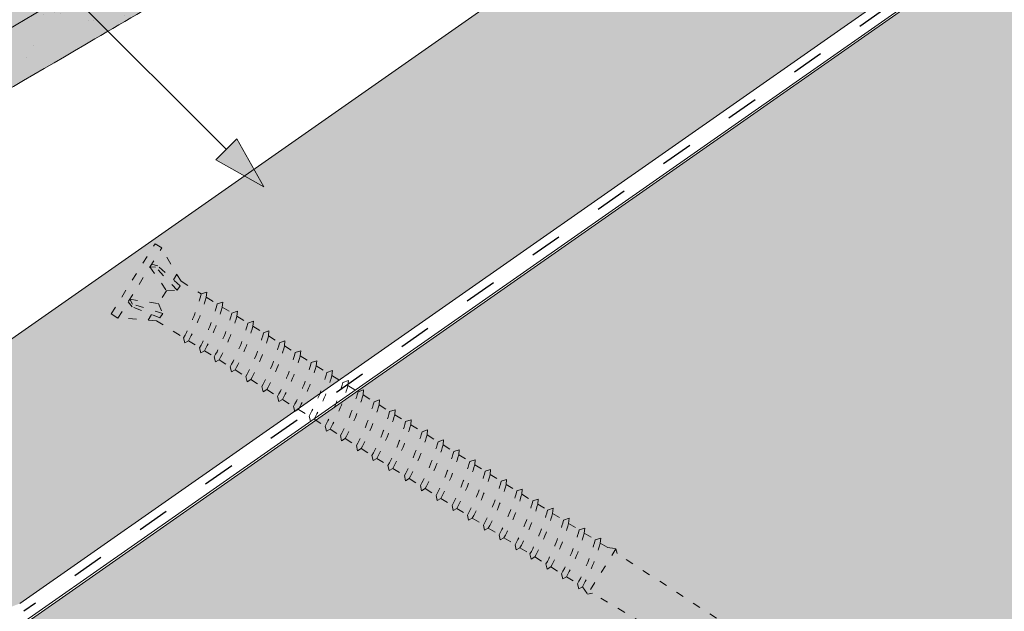
# Model space of a CAD drawing. Units: metres. Extents: x -3 to 277, y 0 to 190.
# Drawn here: x 90 to 112, y 113 to 126 of the extents above; entities that cross this region are included whole.
import ezdxf

# ---------------------------------------------------------------- set-up
doc = ezdxf.new("R2010")
doc.units = ezdxf.units.M
doc.header["$LTSCALE"] = 0.05
doc.linetypes.add('ACAD_ISO03W100', pattern=[30, 12, -18])
doc.layers.get('0').update_dxf_attribs({"linetype": 'CONTINUOUS'})

# ---------------------------------------------------------------- blocks, each defined once
blk = doc.blocks.new('sraff02')
at = {"linetype": 'Continuous', "lineweight": 5}
for p, q in [((548.32380303548, 174.2202410476769), (551.277591948607, 173.8274918892956)), ((547.3233884660817, 173.5197432248494), (549.6779844831112, 172.2385900923844)), ((546.328364349894, 172.8230198379942), (546.5159535606018, 170.6788653481684)), ((544.8255309253692, 171.7707245454684), (543.875652859061, 168.175753750032)), ((543.1133140803117, 170.5718174035096), (541.9115512315115, 167.7474865077383))]:
    blk.add_line(p, q, dxfattribs=at)
for radius, start, end in [(4.847498116901988, 336.8990565064213, 14.27520490601027), (4.249050388107982, 319.4069288734393, 11.18899726639734), (3.50460685860753, 244.3063318492125, 5.693668150785375), (5.572554110472446, 347.3946858716661, 3.741636371669242), (2.824301160031382, 252.4004737050827, 357.5995262949155), (2.164610154581851, 267.4187724114992, 342.5812275884995), (4.249050388107982, 238.8110027336019, 290.5930711265577), (4.847498116901988, 235.7247950939914, 273.1009434935766), (5.572554110472446, 232.9288452527961, 262.6053141283363), (6.312061103149062, 230.7696381426969, 255.6921685013205), (7.054655479876601, 229.0732957447273, 250.6874859949597), (8.027387283325902, 240.6491748909818, 245.8420923849721)]:
    blk.add_arc((545.5044684786559, 174.3402761148374), radius, start, end, dxfattribs=at)
blk = doc.blocks.new('Rendszercsavar 302')
at = {"linetype": 'ACAD_ISO03W100', "lineweight": 9, "ltscale": 0.3}
for p, q in [((332.6614957497092, 235.1349458393974), (334.0061803100117, 236.4334926249378)), ((334.0061803100116, 236.4334926249378), (334.1310213969911, 236.3042158949639)), ((332.7863368366887, 235.0056691094235), (334.1310213969911, 236.3042158949639)), ((334.3678798988423, 235.4682739616025), (334.120934950591, 236.2944755268976)), ((333.7682997361457, 235.9539396587061), (333.9992114989938, 235.3416920789021)), ((333.8900931201707, 235.9176610029352), (333.7682997361457, 235.9539396587061)), ((333.9480885435384, 235.9347592963318), (333.8184725188297, 236.0023909517449)), ((334.2360594015279, 235.2935213096531), (333.8900931201707, 235.9176610029352)), ((334.3224745588455, 235.3769714570479), (333.9480885435384, 235.9347592963318)), ((334.3146632840687, 235.6463203267418), (334.209713370922, 235.5449713736991)), ((334.3678798988423, 235.4682739616025), (334.7420170550413, 235.0808435948431)), ((333.1619526368592, 235.1755966757789), (333.0988857148501, 235.3074940526425)), ((333.1490584975341, 235.3559453456813), (333.7528744083488, 235.1038071156476)), ((333.181064525524, 235.2329600480676), (333.1490584975341, 235.3559453456813)), ((333.7927499606731, 234.8654223588537), (333.181064525524, 235.2329600480676)), ((333.9992114989938, 235.3416920789021), (333.7528744083488, 235.1038071156476)), ((333.9992114989938, 235.3416920789021), (334.2360594015279, 235.2935213096531)), ((334.2360594015279, 235.2935213096531), (334.3224745588455, 235.3769714570479)), ((332.6614957497092, 235.1349458393974), (332.7863368366887, 235.0056691094235)), ((333.6135032943063, 234.7397809426251), (332.7964232830888, 235.0154094774898)), ((333.7063348033556, 234.7819722114589), (333.1619526368592, 235.1755966757789)), ((333.7528744083488, 235.1038071156476), (333.7927499606731, 234.8654223588537)), ((334.871458596199, 235.0923918402348), (334.7420170550412, 235.080843594843)), ((334.8345741736812, 234.9849978927343), (334.871458596199, 235.0923918402348)), ((333.5423725364206, 234.9005278208506), (333.4374226232739, 234.7991788678079)), ((333.7927499606731, 234.8654223588537), (333.7063348033556, 234.7819722114589)), ((334.8345741736812, 234.9849978927343), (335.0373937945132, 234.7749720271314)), ((335.1668353356708, 234.786520272523), (335.0373937945131, 234.7749720271313)), ((335.129950913153, 234.6791263250225), (335.1668353356708, 234.786520272523)), ((333.6135032943063, 234.7397809426251), (334.1164497487298, 234.2189646428561)), ((335.129950913153, 234.6791263250226), (335.3076757907017, 234.4950868268063)), ((335.4371173318593, 234.506635072198), (335.3076757907016, 234.4950868268063)), ((335.4002329093415, 234.3992411246975), (335.4371173318593, 234.506635072198)), ((335.4002329093416, 234.3992411246976), (335.6030525301735, 234.1892152590944)), ((334.1164497487298, 234.2189646428561), (334.1143984954757, 234.1014484226333)), ((334.1143984954757, 234.1014484226333), (334.2051707269753, 234.1270913804136)), ((334.2051707269753, 234.1270913804136), (334.4118264882017, 233.9130930751443)), ((335.7324940713312, 234.2007635044863), (335.6030525301735, 234.1892152590944)), ((335.6956096488134, 234.0933695569857), (335.7324940713312, 234.2007635044863)), ((334.4118264882017, 233.9130930751443), (334.4097752349476, 233.7955768549215)), ((335.6956096488134, 234.0933695569857), (335.8915604518244, 233.8904565604563)), ((336.0210019929821, 233.902004805848), (335.8915604518244, 233.8904565604563)), ((335.9841175704643, 233.7946108583476), (336.0210019929821, 233.902004805848)), ((334.4097752349476, 233.7955768549215), (334.5005474664472, 233.8212198127019)), ((334.5005474664472, 233.8212198127019), (334.6821084843903, 233.6332078748192)), ((335.9841175704643, 233.7946108583476), (336.1869371912963, 233.5845849927445)), ((334.6821084843903, 233.6332078748192), (334.6800572311361, 233.5156916545964)), ((334.6800572311361, 233.5156916545964), (334.7708294626358, 233.5413346123768)), ((334.7708294626358, 233.5413346123768), (334.9774852238621, 233.3273363071075)), ((336.316378732454, 233.5961332381363), (336.1869371912963, 233.5845849927445)), ((336.2794943099362, 233.4887392906357), (336.316378732454, 233.5961332381363)), ((336.2794943099362, 233.4887392906357), (336.4770587885021, 233.2841552841526)), ((334.9774852238621, 233.3273363071075), (334.975433970608, 233.2098200868847)), ((334.975433970608, 233.2098200868847), (335.0662062021076, 233.235463044665)), ((335.0662062021076, 233.235463044665), (335.265993145513, 233.0285776084692)), ((336.6065003296597, 233.2957035295444), (336.4770587885021, 233.2841552841526)), ((336.5696159071419, 233.1883095820439), (336.6065003296597, 233.2957035295444)), ((335.265993145513, 233.0285776084692), (335.2639418922588, 232.9110613882464)), ((336.5696159071419, 233.1883095820439), (336.7724355279739, 232.9782837164408)), ((335.2639418922588, 232.9110613882464), (335.3547141237585, 232.9367043460268)), ((335.3547141237585, 232.9367043460268), (335.5613698849849, 232.7227060407575)), ((336.9018770691316, 232.9898319618326), (336.7724355279739, 232.9782837164408)), ((336.8649926466138, 232.8824380143321), (336.9018770691316, 232.9898319618326)), ((336.8649926466138, 232.8824380143321), (337.0609434496248, 232.6795250178026)), ((335.5613698849849, 232.7227060407575), (335.5593186317307, 232.6051898205347)), ((335.5593186317307, 232.6051898205347), (335.6500908632304, 232.6308327783151)), ((335.6500908632304, 232.6308327783151), (335.8514914821906, 232.4222763321656)), ((337.1903849907825, 232.6910732631944), (337.0609434496248, 232.6795250178026)), ((337.1535005682647, 232.5836793156939), (337.1903849907825, 232.6910732631944)), ((337.1535005682647, 232.5836793156939), (337.3563201890967, 232.3736534500909)), ((335.8514914821906, 232.4222763321656), (335.8494402289365, 232.3047601119428)), ((337.4857617302544, 232.3852016954826), (337.3563201890967, 232.3736534500909)), ((337.4488773077366, 232.2778077479821), (337.4857617302544, 232.3852016954826)), ((335.8494402289365, 232.3047601119428), (335.9402124604361, 232.3304030697232)), ((335.9402124604361, 232.3304030697232), (336.1468682216625, 232.1164047644538)), ((336.1468682216625, 232.1164047644538), (336.1448169684083, 231.9988885442311)), ((337.4488773077366, 232.2778077479821), (337.63584057971, 232.0842016122882)), ((336.1448169684083, 231.9988885442311), (336.235589199908, 232.0245315020114)), ((336.235589199908, 232.0245315020114), (336.4353761433134, 231.8176460658156)), ((337.7652821208677, 232.0957498576799), (337.63584057971, 232.0842016122881)), ((337.7283976983499, 231.9883559101795), (337.7652821208677, 232.0957498576799)), ((337.7283976983499, 231.9883559101795), (337.9312173191819, 231.7783300445765)), ((336.4353761433134, 231.8176460658156), (336.4333248900592, 231.7001298455928)), ((336.4333248900592, 231.7001298455928), (336.5240971215589, 231.7257728033732)), ((336.5240971215589, 231.7257728033732), (336.7307528827852, 231.5117744981039)), ((338.0606588603396, 231.7898782899681), (337.9312173191819, 231.7783300445764)), ((338.0237744378218, 231.6824843424677), (338.0606588603396, 231.7898782899681)), ((338.0237744378218, 231.6824843424677), (338.2197252408328, 231.4795713459383)), ((336.7307528827852, 231.5117744981039), (336.7287016295311, 231.3942582778811)), ((338.3491667819904, 231.49111959133), (338.2197252408328, 231.4795713459382)), ((338.3122823594726, 231.3837256438294), (338.3491667819904, 231.49111959133)), ((336.7287016295311, 231.3942582778811), (336.8194738610308, 231.4199012356615)), ((336.8194738610308, 231.4199012356615), (337.0102732733986, 231.2223226603012)), ((338.3122823594727, 231.3837256438295), (338.5151019803046, 231.1736997782265)), ((337.0102732733986, 231.2223226603011), (337.0082220201445, 231.1048064400784)), ((337.0082220201445, 231.1048064400784), (337.0989942516441, 231.1304493978588)), ((337.0989942516441, 231.1304493978588), (337.3056500128705, 230.9164510925894)), ((338.6445435214623, 231.1852480236182), (338.5151019803046, 231.1736997782265)), ((338.6076590989445, 231.0778540761177), (338.6445435214623, 231.1852480236182)), ((338.6076590989445, 231.0778540761177), (338.8179088603441, 230.8601340747213)), ((337.3056500128705, 230.9164510925894), (337.3035987596163, 230.7989348723666)), ((337.3035987596163, 230.7989348723666), (337.394370991116, 230.824577830147)), ((337.394370991116, 230.824577830147), (337.5941579345214, 230.6176923939512)), ((338.9473504015018, 230.871682320113), (338.8179088603441, 230.8601340747213)), ((338.910465978984, 230.7642883726125), (338.9473504015018, 230.871682320113)), ((337.5941579345214, 230.6176923939512), (337.5921066812673, 230.5001761737284)), ((338.910465978984, 230.7642883726126), (339.113285599816, 230.5542625070095)), ((339.2427271409737, 230.5658107524013), (339.113285599816, 230.5542625070095)), ((339.2058427184559, 230.4584168049008), (339.2427271409737, 230.5658107524013)), ((337.5921066812673, 230.5001761737284), (337.6828789127669, 230.5258191315088)), ((337.6828789127669, 230.5258191315088), (337.8895346739932, 230.3118208262395)), ((339.2058427184559, 230.4584168049008), (339.4017935214669, 230.2555038083713)), ((337.8895346739932, 230.3118208262394), (337.8874834207391, 230.1943046060166)), ((337.8874834207391, 230.1943046060166), (337.9782556522388, 230.219947563797)), ((337.9782556522388, 230.2199475637971), (338.1923415540327, 229.9982551227343)), ((339.5312350626245, 230.2670520537631), (339.4017935214669, 230.2555038083712)), ((339.4943506401067, 230.1596581062625), (339.5312350626245, 230.2670520537631)), ((339.4943506401067, 230.1596581062626), (339.6971702609387, 229.9496322406596)), ((338.1923415540326, 229.9982551227342), (338.1902903007786, 229.8807389025115)), ((338.1902903007786, 229.8807389025115), (338.2810625322782, 229.9063818602919)), ((338.2810625322783, 229.9063818602919), (338.4877182935046, 229.6923835550225)), ((339.8266118020964, 229.9611804860513), (339.6971702609387, 229.9496322406595)), ((339.7897273795786, 229.8537865385508), (339.8266118020964, 229.9611804860513)), ((338.4877182935046, 229.6923835550225), (338.4856670402504, 229.5748673347997)), ((339.7897273795787, 229.8537865385508), (339.9829999294119, 229.6536469543749)), ((338.4856670402504, 229.5748673347997), (338.5764392717501, 229.60051029258)), ((338.5764392717501, 229.6005102925802), (338.7762262151555, 229.3936248563844)), ((340.1124414705695, 229.6651951997666), (339.9829999294118, 229.6536469543749)), ((340.0755570480517, 229.5578012522661), (340.1124414705695, 229.6651951997666)), ((340.0755570480518, 229.5578012522662), (340.2783766688838, 229.3477753866631)), ((338.7762262151554, 229.3936248563843), (338.7741749619013, 229.2761086361615)), ((338.7741749619013, 229.2761086361615), (338.864947193401, 229.3017515939419)), ((338.864947193401, 229.3017515939419), (339.0716029546273, 229.0877532886725)), ((340.4078182100414, 229.3593236320549), (340.2783766688837, 229.3477753866631)), ((340.3709337875236, 229.2519296845544), (340.4078182100414, 229.3593236320549)), ((340.3709337875237, 229.2519296845545), (340.5668845905347, 229.049016688025)), ((339.0716029546273, 229.0877532886725), (339.0695517013732, 228.9702370684497)), ((340.6963261316923, 229.0605649334167), (340.5668845905346, 229.0490166880249)), ((340.6594417091745, 228.9531709859162), (340.6963261316923, 229.0605649334167)), ((339.0695517013732, 228.9702370684497), (339.1603239328728, 228.9958800262301)), ((339.1603239328729, 228.9958800262301), (339.3574326231004, 228.7917680023879)), ((339.3574326231004, 228.7917680023879), (339.3553813698463, 228.6742517821651)), ((340.6594417091745, 228.9531709859162), (340.8622613300065, 228.7431451203131)), ((339.3553813698463, 228.6742517821651), (339.446153601346, 228.6998947399455)), ((339.446153601346, 228.6998947399455), (339.6528093625723, 228.4858964346761)), ((340.9917028711642, 228.754693365705), (340.8622613300064, 228.7431451203131)), ((340.9548184486464, 228.6472994182044), (340.9917028711642, 228.754693365705)), ((340.9548184486464, 228.6472994182044), (341.1357620180609, 228.4599268669903)), ((339.6528093625723, 228.4858964346761), (339.6507581093182, 228.3683802144533)), ((339.6507581093182, 228.3683802144533), (339.7415303408178, 228.3940231722338)), ((339.7415303408179, 228.3940231722338), (339.9413172842232, 228.1871377360379)), ((341.2652035592186, 228.4714751123821), (341.1357620180609, 228.4599268669903)), ((341.2283191367007, 228.3640811648815), (341.2652035592186, 228.4714751123821)), ((341.2283191367007, 228.3640811648816), (341.4311387575327, 228.1540552992786)), ((339.9413172842232, 228.1871377360379), (339.9392660309691, 228.0696215158151)), ((341.5605802986904, 228.1656035446703), (341.4311387575327, 228.1540552992785)), ((341.5236958761726, 228.0582095971698), (341.5605802986904, 228.1656035446703)), ((339.9392660309691, 228.0696215158151), (340.0300382624688, 228.0952644735955)), ((340.0300382624688, 228.0952644735955), (340.2366940236951, 227.8812661683263)), ((341.5236958761726, 228.0582095971699), (341.7196466791836, 227.8552966006403)), ((340.2366940236951, 227.8812661683261), (340.2346427704409, 227.7637499481033)), ((340.2346427704409, 227.7637499481033), (340.3254150019406, 227.7893929058838)), ((340.3254150019407, 227.7893929058838), (340.5101947117494, 227.5980479150033)), ((341.8490882203413, 227.8668448460321), (341.7196466791836, 227.8552966006403)), ((341.8122037978235, 227.7594508985316), (341.8490882203413, 227.8668448460321)), ((341.8122037978235, 227.7594508985316), (342.0150234186555, 227.5494250329286)), ((340.5101947117494, 227.5980479150033), (340.5081434584953, 227.4805316947805)), ((340.5081434584953, 227.4805316947805), (340.5989156899949, 227.5061746525608)), ((340.598915689995, 227.5061746525609), (340.8055714512213, 227.2921763472916)), ((342.1444649598131, 227.5609732783203), (342.0150234186555, 227.5494250329286)), ((342.1075805372954, 227.4535793308198), (342.1444649598131, 227.5609732783203)), ((340.8055714512213, 227.2921763472915), (340.8035201979672, 227.1746601270688)), ((342.4200783683087, 227.2438836554104), (341.5518658502062, 226.4054605725319)), ((342.1075805372954, 227.4535793308199), (342.2377503660193, 227.3187845272353)), ((342.2377503660193, 227.3187845272353), (342.4200783683087, 227.2438836554105)), ((342.4200783683087, 227.2438836554104), (342.418125443476, 227.1320006666766)), ((340.8035201979672, 227.1746601270688), (340.8942924294668, 227.2003030848491)), ((340.8942924294669, 227.2003030848492), (341.0940793728722, 226.9934176486533)), ((346.388999904789, 222.869656861474), (342.418125443476, 227.1320006666766)), ((341.0940793728722, 226.9934176486533), (341.0920281196181, 226.8759014284305)), ((341.0920281196181, 226.8759014284305), (341.1828003511177, 226.9015443862109)), ((341.1828003511177, 226.9015443862109), (341.3894561123441, 226.6875460809416)), ((341.3894561123441, 226.6875460809416), (341.38740485909, 226.5700298607188)), ((341.38740485909, 226.5700298607188), (341.4781770905896, 226.5956728184992)), ((341.4781770905896, 226.5956728184992), (341.4833737614833, 226.5902915082579)), ((341.4833737614834, 226.5902915082579), (341.5518658502062, 226.4054605725319)), ((341.5518658502062, 226.4054605725319), (341.66374883894, 226.4035076476992)), ((345.7669916852432, 222.3042042089914), (341.66374883894, 226.4035076476992))]:
    blk.add_line(p, q, dxfattribs=at)
for centre, radius, start, end in [((330.9357517327069, 237.1855361961826), 4.349412218925562, 316.9949644580708, 331.0593904203872), ((330.9357517327069, 237.1855361961826), 4.476961609304673, 316.9095629147474, 330.5591389260251), ((331.2311284721787, 236.8796646284708), 4.349412218925562, 316.9949644580708, 331.0593904203872), ((331.2311284721787, 236.8796646284708), 4.476961609304673, 316.9095629147474, 330.5591389260251), ((331.5014104683672, 236.5997794281458), 4.349412218925562, 316.9949644580708, 331.0593904203872), ((331.5014104683672, 236.5997794281458), 4.476961609304673, 316.9095629147474, 330.5591389260251), ((331.7967872078391, 236.2939078604341), 4.349412218925562, 316.9949644580708, 331.0593904203872), ((331.7967872078391, 236.2939078604341), 4.476961609304673, 316.9095629147474, 330.5591389260251), ((332.08529512949, 235.9951491617958), 4.349412218925562, 316.9949644580708, 331.0593904203872), ((332.08529512949, 235.9951491617958), 4.476961609304673, 316.9095629147474, 330.5591389260251), ((332.3806718689619, 235.6892775940841), 4.349412218925562, 316.9949644580708, 331.0593904203872), ((332.3806718689619, 235.6892775940841), 4.476961609304673, 316.9095629147474, 330.5591389260251), ((332.6707934661677, 235.3888478854922), 4.349412218925562, 316.9949644580708, 331.0593904203872), ((332.6707934661677, 235.3888478854922), 4.476961609304673, 316.9095629147474, 330.5591389260251), ((332.9661702056395, 235.0829763177805), 4.349412218925562, 316.9949644580708, 331.0593904203872), ((332.9661702056395, 235.0829763177805), 4.476961609304673, 316.9095629147474, 330.5591389260251), ((333.2546781272904, 234.7842176191422), 4.349412218925562, 316.9949644580708, 331.0593904203872), ((333.2546781272904, 234.7842176191422), 4.476961609304673, 316.9095629147474, 330.5591389260251), ((333.5500548667623, 234.4783460514304), 4.349412218925562, 316.9949644580708, 331.0593904203872), ((333.5500548667623, 234.4783460514304), 4.476961609304673, 316.9095629147474, 330.5591389260251), ((333.8295752573756, 234.1888942136277), 4.349412218925562, 316.9949644580708, 331.0593904203872), ((333.8295752573756, 234.1888942136277), 4.476961609304673, 316.9095629147474, 330.5591389260251), ((334.1249519968475, 233.883022645916), 4.349412218925562, 316.9949644580708, 331.0593904203872), ((334.1249519968475, 233.883022645916), 4.476961609304673, 316.9095629147474, 330.5591389260251), ((334.4134599184983, 233.5842639472777), 4.349412218925562, 316.9949644580708, 331.0593904203872), ((334.4134599184983, 233.5842639472777), 4.476961609304673, 316.9095629147474, 330.5591389260251), ((334.7088366579702, 233.278392379566), 4.349412218925562, 316.9949644580708, 331.0593904203872), ((334.7088366579702, 233.278392379566), 4.476961609304673, 316.9095629147474, 330.5591389260251), ((335.0116435380097, 232.9648266760608), 4.349412218925562, 316.9949644580708, 331.0593904203872), ((335.0116435380097, 232.9648266760608), 4.476961609304673, 316.9095629147474, 330.5591389260251), ((335.3070202774816, 232.6589551083491), 4.349412218925562, 316.9949644580708, 331.0593904203872), ((335.3070202774816, 232.6589551083491), 4.476961609304673, 316.9095629147474, 330.5591389260251), ((335.5955281991324, 232.3601964097108), 4.349412218925562, 316.9949644580708, 331.0593904203872), ((335.5955281991324, 232.3601964097108), 4.476961609304673, 316.9095629147474, 330.5591389260251), ((335.8909049386043, 232.0543248419991), 4.349412218925562, 316.9949644580708, 331.0593904203872), ((335.8909049386043, 232.0543248419991), 4.476961609304673, 316.9095629147474, 330.5591389260251), ((336.1767346070774, 231.7583395557145), 4.349412218925562, 316.9949644580708, 331.0593904203872), ((336.1767346070774, 231.7583395557145), 4.476961609304673, 316.9095629147474, 330.5591389260251), ((336.4721113465493, 231.4524679880027), 4.349412218925562, 316.9949644580708, 331.0593904203872), ((336.4721113465493, 231.4524679880027), 4.476961609304673, 316.9095629147474, 330.5591389260251), ((336.7606192682002, 231.1537092893645), 4.349412218925562, 316.9949644580708, 331.0593904203872), ((336.7606192682002, 231.1537092893645), 4.476961609304673, 316.9095629147474, 330.5591389260251), ((337.0559960076721, 230.8478377216527), 4.349412218925562, 316.9949644580708, 331.0593904203872), ((337.0559960076721, 230.8478377216527), 4.476961609304673, 316.9095629147474, 330.5591389260251), ((337.3294966957264, 230.5646194683299), 4.349412218925562, 316.9949644580708, 331.0593904203872), ((337.3294966957264, 230.5646194683299), 4.476961609304673, 316.9095629147474, 330.5591389260251), ((337.6248734351983, 230.2587479006181), 4.349412218925562, 316.9949644580708, 331.0593904203872), ((337.6248734351983, 230.2587479006181), 4.476961609304673, 316.9095629147474, 330.5591389260251), ((337.9133813568492, 229.9599892019799), 4.349412218925562, 316.9949644580708, 331.0593904203872), ((337.9133813568492, 229.9599892019799), 4.476961609304673, 316.9095629147474, 330.5591389260251), ((338.2087580963211, 229.6541176342681), 4.349412218925562, 316.9949644580708, 331.0593904203872), ((338.2087580963211, 229.6541176342681), 4.476961609304673, 316.9095629147474, 330.5591389260251)]:
    blk.add_arc(centre, radius, start, end, dxfattribs=at)

msp = doc.modelspace()

# ---------------------------------------------------------------- hatches: boundary and pattern name
at = {"linetype": 'Continuous', "lineweight": 9, "true_color": 0xe2d5bb}
h = msp.add_hatch(color=254, dxfattribs=at)
h.dxf.hatch_style = 1
h.paths.add_polyline_path([(107.2180472533882, 130.8823333147746, -0.1345719719511462), (107.5434914879101, 131.108885551079), (108.7848560606004, 131.5488245030946, 0.1895361709163487), (109.0611127856263, 131.7887925140925), (109.4592183031065, 132.5517103245315), (104.7648120725201, 129.2646516944563), (104.8937982168884, 129.0804403894793, 0.4940773900589389), (105.6873581185484, 129.046984356696)], flags=17)
h.paths.add_polyline_path([(51.51570824173666, 91.8791356429038, -0.1345719719511384), (51.84115247625854, 92.1056878792081), (53.08251704894892, 92.54562683122379, 0.1895361709163492), (53.35877377397486, 92.78559484222166), (53.75687929145477, 93.54851265266022), (49.06247306086874, 90.2614540225853), (49.19145920523684, 90.07724271760851, 0.4940773900589428), (49.98501910689686, 90.04378668482518)], flags=17)
h.paths.add_polyline_path([(80.74640547483764, 106.3429093951494), (80.52050792622487, 106.6655245289287), (88.68193211130875, 112.3802152658516), (90.19679236323228, 112.9601415334016), (122.5223280592188, 135.5947253043971), (122.2964305106055, 135.9173404381771), (138.7641305733726, 147.4481481591031), (138.7641305733726, 153.071230802746), (109.9035647452992, 132.8628450529315), (109.2827516763897, 131.6731369820105, -0.1895361709163537), (108.8683665888508, 131.3131849655137), (107.6270020161605, 130.8732460134981, 0.1345719719511362), (107.4100391931459, 130.7222111892953), (105.8793500583061, 128.8868622312166, -0.4940773900589389), (104.6890102058161, 128.9370462803916), (104.5600240614478, 129.1212575853685), (54.20122573364756, 93.8596473810603), (53.5804126647383, 92.66993931013975, -0.1895361709163524), (53.1660275771994, 92.30998729364292), (51.92466300450902, 91.87004834162731, 0.134571971951144), (51.7077001814944, 91.71901351742443), (50.17701104665462, 89.88366455934572, -0.494077390058939), (48.98667119416462, 89.93384860852076), (48.85768504979655, 90.11805991349738), (28.40562920117955, 75.7973762364098), (28.40562920117955, 69.69350329258623)])
at = {"linetype": 'Continuous', "lineweight": 9, "true_color": 0xffcd00}
msp.add_hatch(color=40, dxfattribs=at).paths.add_polyline_path([(28.40562920117956, 69.15856334462897), (28.40562920117955, 52.12186874974483), (140.5513738239207, 130.6471645127296), (128.3859131103417, 139.1655118101716)])
at = {"linetype": 'Continuous', "lineweight": 5, "true_color": 0x8e9da4}
h = msp.add_hatch(dxfattribs=at)
h.set_pattern_fill('HONEY', color=253, scale=0.14, angle=13.99999999999994, style=0)
h.set_pattern_definition([(13.99999999999994, (291.7119330008184, -8.401676315556413), (0.553817255397294, 0.5348151048064196), [0.4445000000000001, -0.889]), (133.9999999999999, (291.7119330008184, -8.401676315556413), (-0.7400720947886433, 0.2122122598250216), [0.4444999999999998, -0.8889999999999995]), (73.99999999999994, (291.7119330008184, -8.401676315556413), (-0.1862548393913493, 0.7470273646314409), [-0.889, 0.4445000000000001])])
h.paths.add_polyline_path([(28.40562920117955, 69.15856334462896), (28.40562920117955, 52.12186874974481), (140.5513738239207, 130.6471645127296), (128.3859131103417, 139.1655118101716)])
at = {"linetype": 'Continuous', "lineweight": 9, "true_color": 0xe36466}
h = msp.add_hatch(color=13, dxfattribs=at)
h.dxf.hatch_style = 1
edge = h.paths.add_edge_path()
edge.add_line((108.9323664763489, 137.1538052311922), (108.170232725957, 138.4414486181996))
edge.add_line((108.170232725957, 138.4414486181996), (107.9995112031962, 138.3404015148746))
edge.add_arc((108.3051212882022, 137.8240658915222), 0.6000000000000039, 120.6205526962533, 180.6205526962549)
edge.add_line((107.7051564789972, 137.8175676059305), (107.7133478804733, 137.0612831129815))
edge.add_arc((107.3633684084372, 137.0574924463864), 0.3499999999999915, -115.8302119285454, 0.6205526962530143, ccw=False)
edge.add_arc((107.0426055333946, 136.3794075168478), 0.4001517291136874, 65.13351759654428, 120.6205526962531)
edge.add_line((106.8387881934784, 136.7237618376602), (105.7935277937472, 136.1050903624309))
edge.add_arc((105.9973716538424, 135.7602001207711), 0.4006265069746699, 120.5847774980833, 182.7595303523537)
edge.add_arc((105.2476244877196, 135.7238779361371), 0.3499999999999919, -119.3794473037484, 2.789657031263573, ccw=False)
edge.add_line((105.0759175652702, 135.4188914892531), (105.0419488715064, 135.43801581404))
edge.add_arc((104.8546750963328, 135.0837280795884), 0.400738400519073, 62.13941375776594, 120.6870622582162)
edge.add_line((104.6501587565825, 135.4283500934322), (103.2707761379058, 134.6119174858725))
edge.add_spline(control_points=[(103.2707753993295, 134.6119169737263), (103.235816899414, 134.5912253252595), (103.2032699662237, 134.5636768168343), (103.1499602759494, 134.4999878607597), (103.1285688438717, 134.462856029682), (103.1077194550908, 134.4066147029933), (103.1025271102369, 134.3878502612034), (103.0957873911177, 134.3529281007642), (103.0939539784421, 134.336523893553), (103.0927840019602, 134.3099227478021), (103.0929785050882, 134.2990343732786), (103.093956050416, 134.2837486398236), (103.094500768851, 134.2783914783709), (103.0956720696247, 134.2692372349277), (103.0968216122699, 134.2626895837229), (103.0968237187891, 134.2626775943055)], knot_values=[0, 0, 0, 0, 0.1338915966821474, 0.1338915966821474, 0.2689019700260431, 0.2689019700260431, 0.3346808452945284, 0.3346808452945284, 0.3948769142736577, 0.3948769142736577, 0.441801048088222, 0.441801048088222, 0.4720144532805504, 0.4720144532805504, 0.5031395217352999, 0.5031395217352999, 0.5031395217352999, 0.5031395217352999], degree=3, periodic=0)
edge.add_line((103.0968237181206, 134.2626775995783), (103.1017013460321, 134.236665833358))
edge.add_arc((102.7085536259065, 134.1629442614815), 0.3999999999999351, -59.379447303747725, 10.620552696258812, ccw=False)
edge.add_line((102.9122936825771, 133.81872051258), (101.8624826880079, 133.1973556235811))
edge.add_line((101.8624826880079, 133.1973556235811), (100.640042347984, 135.2626981169905))
edge.add_line((100.640042347984, 135.2626981169905), (100.1288007430674, 136.1264531622509))
edge.add_line((100.1288007430674, 136.1264531622509), (70.95521233181327, 118.8591130209859))
edge.add_line((70.95521233181327, 118.8591130209859), (72.78887284184904, 115.7610992808719))
edge.add_line((72.78887284184904, 115.7610992808719), (108.9323664763489, 137.1538052311922))
at = {"linetype": 'Continuous', "lineweight": 5, "true_color": 0x96363a}
h = msp.add_hatch(color=17, dxfattribs=at)
h.dxf.hatch_style = 1
edge = h.paths.add_edge_path()
edge.add_line((108.932366476822, 137.1538052314722), (72.78887284215826, 115.7610992810549))
edge.add_line((72.78887284215833, 115.7610992810549), (74.01131318218219, 113.6957567876455))
edge.add_line((74.01131318218214, 113.6957567876455), (75.06112417675129, 114.3171216766444))
edge.add_arc((74.8573841200807, 114.6613454255459), 0.3999999999999571, 300.6205526962541, 370.6205526962533)
edge.add_line((75.25053184020638, 114.7350669974224), (75.09880085195496, 115.5442289643349))
edge.add_arc((75.4919485720807, 115.6179505362114), 0.4000000000000018, 120.6205526962531, 190.6205526962516, ccw=False)
edge.add_line((75.2882085154101, 115.962174285113), (75.99466120028129, 116.3803113558703))
edge.add_arc((76.19840125695188, 116.0360876069687), 0.4000000000000139, 60.620552696251025, 120.620552696251, ccw=False)
edge.add_line((76.39463773975129, 116.3846435462648), (77.22474805944447, 115.9172926533175))
edge.add_arc((77.39645498189381, 116.2222791002015), 0.3500000000000014, 240.6205526962539, 360.620552696255)
edge.add_line((77.74643445393005, 116.2260697667967), (77.73549174203448, 117.2363734787515))
edge.add_arc((78.03547414663703, 117.2396226215474), 0.3000000000000087, 120.6205526962531, 180.6205526962496, ccw=False)
edge.add_line((77.88266910413407, 117.4977904332235), (78.23052314240417, 117.7036791951013))
edge.add_arc((78.38332818490707, 117.4455113834251), 0.3000000000000129, 60.620552696255686, 120.6205526962436, ccw=False)
edge.add_line((78.53050554700664, 117.7069283378971), (79.340491980162, 117.2509071635668))
edge.add_arc((79.5121989026114, 117.5558936104508), 0.3499999999999932, 240.6205526962545, 360.6205526962544)
edge.add_line((79.86217837464764, 117.559684277046), (79.85398697317147, 118.315968769995))
edge.add_arc((80.45395178237644, 118.3224670555867), 0.5999999999999968, 120.6205526962531, 180.6205526962549, ccw=False)
edge.add_line((80.14834169737045, 118.838802678939), (84.53642982136805, 121.4360358039396))
edge.add_spline(control_points=[(84.53642997725242, 121.436035893786), (86.99183040380578, 122.8501259011171), (90.8915201036391, 125.0959967483281), (97.20263180637608, 128.8314341209383), (101.047716858561, 131.1695608981175), (103.4687360269146, 132.6417389302718)], knot_values=[0, 0, 0, 0, 8.500376300874896, 13.50037637313558, 22.00075276312702, 22.00075276312702, 22.00075276312702, 22.00075276312702], degree=3, periodic=0)
edge.add_line((103.4687360269145, 132.6417389302718), (104.229926562098, 133.0922743836515))
edge.add_arc((104.3317965904334, 132.9201625092007), 0.1999999999999896, 60.620552696253014, 120.6205526962531, ccw=False)
edge.add_arc((104.5280330732327, 133.2687184484967), 0.1999999999999894, 240.6205526962551, 300.6205526962408)
edge.add_line((104.6299031015679, 133.096606574046), (106.1256583723472, 133.981918132607))
edge.add_arc((106.023788344012, 134.1540300070578), 0.199999999999985, 300.6205526962408, 360.6205526962626)
edge.add_arc((106.423764883482, 134.1583621974523), 0.1999999999999964, 120.62055269625719, 180.6205526962627, ccw=False)
edge.add_line((106.3218948551466, 134.3304740719031), (107.0994747743444, 134.7907101169431))
edge.add_arc((107.2522798168474, 134.5325423052669), 0.3000000000000057, 40.62055269625529, 120.6205526962544, ccw=False)
edge.add_line((107.4799911621953, 134.7278562658531), (108.0116323883706, 134.1080299181025))
edge.add_arc((108.2393437337185, 134.3033438786886), 0.3000000000000056, 220.6205526962548, 300.6205526962518)
edge.add_line((108.3921487762215, 134.0451760670124), (110.1548068168461, 135.0884627380624))
edge.add_line((110.1548068168461, 135.0884627380624), (108.932366476822, 137.1538052314722))
at = {"linetype": 'Continuous', "lineweight": 9}
h = msp.add_hatch(dxfattribs=at)
h.set_pattern_fill('AR-SAND', color=256, scale=0.025, angle=30.62055269968503, style=0)
h.set_pattern_definition([(68.12055269968504, (100.8883047305761, -24.70020046039323), (-0.6576298026835734, 1.032548466500417), [0, -0.965199999999999, 0, -1.079499999999997, 0, -1.031874999999997]), (38.12055269968502, (100.8883047305761, -24.70020046039323), (0.0543162694206342, 2.114588266288788), [0, -0.5206999999999999, 0, -0.86995, 0, -0.333375]), (358.120552699685, (100.2161648329011, -25.09802838859), (1.699909668371936, 1.010322146582767), [0, -0.3174999999999994, 0, -1.142999999999997, 0, -1.492249999999997]), (348.120552699685, (100.2161648329011, -25.09802838859), (1.358841447500642, 1.451903764391551), [0, -0.15875, 0, -0.7493, 0, -0.8572500000000001])])
edge = h.paths.add_edge_path()
edge.add_line((108.932366476822, 137.1538052314722), (72.78887284215826, 115.7610992810549))
edge.add_line((72.78887284215833, 115.7610992810549), (74.01131318218219, 113.6957567876455))
edge.add_line((74.01131318218214, 113.6957567876455), (75.06112417675129, 114.3171216766444))
edge.add_arc((74.8573841200807, 114.6613454255459), 0.3999999999999571, 300.6205526962541, 370.6205526962533)
edge.add_line((75.25053184020638, 114.7350669974224), (75.09880085195496, 115.5442289643349))
edge.add_arc((75.4919485720807, 115.6179505362114), 0.4000000000000018, 120.6205526962531, 190.6205526962516, ccw=False)
edge.add_line((75.2882085154101, 115.962174285113), (75.99466120028129, 116.3803113558703))
edge.add_arc((76.19840125695188, 116.0360876069687), 0.4000000000000139, 60.620552696251025, 120.620552696251, ccw=False)
edge.add_line((76.39463773975129, 116.3846435462648), (77.22474805944447, 115.9172926533175))
edge.add_arc((77.39645498189381, 116.2222791002015), 0.3500000000000014, 240.6205526962539, 360.620552696255)
edge.add_line((77.74643445393005, 116.2260697667967), (77.73549174203448, 117.2363734787515))
edge.add_arc((78.03547414663703, 117.2396226215474), 0.3000000000000087, 120.6205526962531, 180.6205526962496, ccw=False)
edge.add_line((77.88266910413407, 117.4977904332235), (78.23052314240417, 117.7036791951013))
edge.add_arc((78.38332818490707, 117.4455113834251), 0.3000000000000129, 60.620552696255686, 120.6205526962436, ccw=False)
edge.add_line((78.53050554700664, 117.7069283378971), (79.340491980162, 117.2509071635668))
edge.add_arc((79.5121989026114, 117.5558936104508), 0.3499999999999932, 240.6205526962545, 360.6205526962544)
edge.add_line((79.86217837464764, 117.559684277046), (79.85398697317147, 118.315968769995))
edge.add_arc((80.45395178237644, 118.3224670555867), 0.5999999999999968, 120.6205526962531, 180.6205526962549, ccw=False)
edge.add_line((80.14834169737045, 118.838802678939), (84.53642982136805, 121.4360358039396))
edge.add_spline(control_points=[(84.53642997725242, 121.436035893786), (86.99183040380578, 122.8501259011171), (90.8915201036391, 125.0959967483281), (97.20263180637608, 128.8314341209383), (101.047716858561, 131.1695608981175), (103.4687360269146, 132.6417389302718)], knot_values=[0, 0, 0, 0, 8.500376300874896, 13.50037637313558, 22.00075276312702, 22.00075276312702, 22.00075276312702, 22.00075276312702], degree=3, periodic=0)
edge.add_line((103.4687360269145, 132.6417389302718), (104.229926562098, 133.0922743836515))
edge.add_arc((104.3317965904334, 132.9201625092007), 0.1999999999999896, 60.620552696253014, 120.6205526962531, ccw=False)
edge.add_arc((104.5280330732327, 133.2687184484967), 0.1999999999999894, 240.6205526962551, 300.6205526962408)
edge.add_line((104.6299031015679, 133.096606574046), (106.1256583723472, 133.981918132607))
edge.add_arc((106.023788344012, 134.1540300070578), 0.199999999999985, 300.6205526962408, 360.6205526962626)
edge.add_arc((106.423764883482, 134.1583621974523), 0.1999999999999964, 120.62055269625719, 180.6205526962627, ccw=False)
edge.add_line((106.3218948551466, 134.3304740719031), (107.0994747743444, 134.7907101169431))
edge.add_arc((107.2522798168474, 134.5325423052669), 0.3000000000000057, 40.62055269625529, 120.6205526962544, ccw=False)
edge.add_line((107.4799911621953, 134.7278562658531), (108.0116323883706, 134.1080299181025))
edge.add_arc((108.2393437337185, 134.3033438786886), 0.3000000000000056, 220.6205526962548, 300.6205526962518)
edge.add_line((108.3921487762215, 134.0451760670124), (110.1548068168461, 135.0884627380624))
edge.add_line((110.1548068168461, 135.0884627380624), (108.932366476822, 137.1538052314722))
h = msp.add_hatch(color=256, dxfattribs=at)
h.paths.add_polyline_path([(94.85665910296439, 123.2056593378057), (95.70187471430881, 122.3604437264612), (94.62035438857242, 122.9693546234137)])
h.paths.add_polyline_path([(95.09296431481823, 123.4419645496596), (95.70187496503137, 122.3604446621706), (95.70187471430881, 122.3604437264612), (94.85665910296439, 123.2056593378057)])

# ---------------------------------------------------------------- linework, layer by layer
for p, q in [((94.85665935169533, 123.2056595865366), (77.48661699168548, 140.5756999566988)), ((128.7166831495941, 139.9320594330253), (90.1967923632323, 112.9601415334017)), ((129.060003004025, 139.6916642829358), (28.40562920117955, 69.2127129924054)), ((104.5600240614479, 129.1212575853685), (54.20122573364754, 93.8596473810603)), ((94.62035438857242, 122.9693546234137), (95.09296431481823, 123.4419645496595)), ((95.7018752117707, 122.3604442239231), (95.09296431481823, 123.4419645496595)), ((95.70187421684659, 122.3604432289996), (94.62035424949227, 122.9693547624939))]:
    msp.add_line(p, q, dxfattribs=at)
at = {"linetype": 'ACAD_ISO03W100', "lineweight": 25, "ltscale": 1.199999999999999}
msp.add_line((128.888343076809, 139.811861857981), (90.28986088301298, 112.7849136624317), dxfattribs=at)
at = {"linetype": 'Continuous', "lineweight": 18}
for p, q in [((28.40562920117955, 69.158563344629), (129.0986698597936, 139.6645894590477)), ((108.932366476822, 137.1538052314722), (72.78887284215833, 115.7610992810549))]:
    msp.add_line(p, q, dxfattribs=at)
msp.add_open_spline([(84.53642997725242, 121.436035893786), (86.99183039614834, 122.8501258974739), (90.89152010276905, 125.0959967498118), (97.20263180549404, 128.8314341224149), (101.047716865439, 131.1695609030776), (103.4687360269146, 132.6417389302718)], degree=3, knots=[0, 0, 0, 0, 8.500376275517576, 13.50037639846296, 22.00075276309708, 22.00075276309708, 22.00075276309708, 22.00075276309708], dxfattribs=at)

# ---------------------------------------------------------------- block references
at = {"color": 1, "linetype": 'Continuous', "lineweight": 9, "rotation": 14.00000000000095}
msp.add_blockref('Rendszercsavar 302', (-173.6383382438581, -189.1363022296303), dxfattribs=at)
at = {"linetype": 'Continuous', "lineweight": 9}
msp.add_blockref('sraff02', (-430.2205491566206, -59.90975907873781), dxfattribs=at)

doc.saveas('drawing.dxf')
